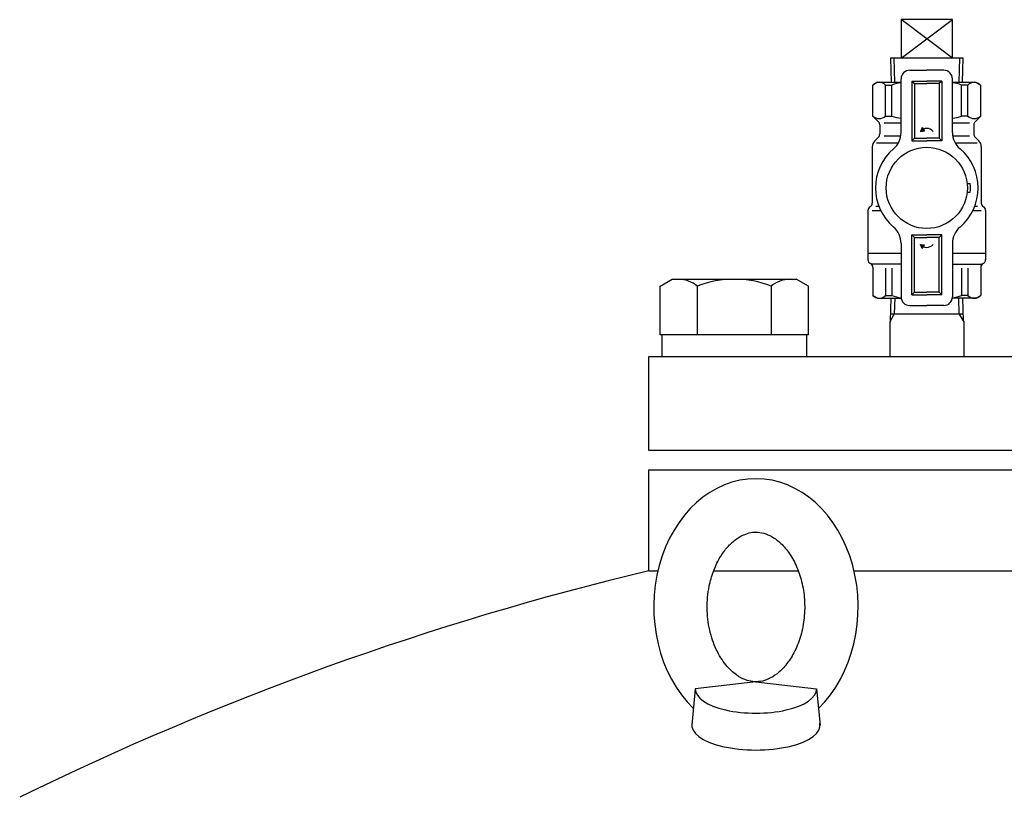
# Model space of a CAD drawing. Extents: x -7 to 5785, y -4621 to -253.
# Drawn here: x 4636 to 4867, y -2538 to -2357 of the extents above; entities that cross this region are included whole.
import ezdxf

# ---------------------------------------------------------------- set-up
doc = ezdxf.new("R2010")
doc.units = 0
doc.header["$LTSCALE"] = 75
doc.header["$MEASUREMENT"] = 0
doc.layers.get('0').update_dxf_attribs({"color": 6, "linetype": 'CONTINUOUS'})
for name, color, linetype in [('JISSEN', 7, 'CONTINUOUS'), ('SAISEN', 4, 'CONTINUOUS'), ('SUNPOU', 3, 'CONTINUOUS')]:
    doc.layers.add(name, color=color, linetype=linetype)

# ---------------------------------------------------------------- blocks, each defined once
blk = doc.blocks.new('*X4')
at = {"color": 0}
for p, q in [((85.07, 193.4), (85.58, 193.4)), ((85.34, 193.6), (85.56, 193.6)), ((84.79, 193.2), (85.6, 193.2)), ((85.09, 193), (85.62, 193)), ((85.54, 192.8), (85.64, 192.8))]:
    blk.add_line(p, q, dxfattribs=at)

msp = doc.modelspace()

# ---------------------------------------------------------------- linework, layer by layer
at = {"layer": 'JISSEN'}
for p, q in [((4842.5, -2356.56), (4842.5, -2365.56)), ((4854.5, -2356.56), (4842.5, -2356.56)), ((4854.5, -2356.56), (4842.5, -2356.56)), ((4842.5, -2356.56), (4842.5, -2365.56)), ((4854.5, -2365.56), (4854.5, -2356.56)), ((4854.5, -2365.56), (4854.5, -2356.56)), ((4839.99, -2365.56), (4840.17, -2371.21)), ((4857, -2365.56), (4839.99, -2365.56)), ((4857, -2365.56), (4839.99, -2365.56)), ((4839.99, -2365.56), (4840.17, -2371.21)), ((4856.83, -2371.21), (4857, -2365.56)), ((4856.83, -2371.21), (4857, -2365.56)), ((4842.5, -2382.95), (4842.5, -2370.41)), ((4842.5, -2382.95), (4842.5, -2370.41)), ((4844.5, -2368.41), (4848.5, -2368.41)), ((4844.5, -2368.41), (4848.5, -2368.41)), ((4852.5, -2368.41), (4848.5, -2368.41)), ((4852.5, -2368.41), (4848.5, -2368.41)), ((4854.5, -2382.95), (4854.5, -2370.41)), ((4854.5, -2382.95), (4854.5, -2370.41)), ((4837, -2371.21), (4835.9, -2371.85)), ((4837, -2371.21), (4835.9, -2371.85)), ((4835.9, -2379.11), (4835.9, -2371.85)), ((4835.9, -2379.11), (4835.9, -2371.85)), ((4837, -2371.21), (4842.5, -2371.21)), ((4837, -2371.21), (4842.5, -2371.21)), ((4838.88, -2371.85), (4840.35, -2371.85)), ((4838.88, -2371.85), (4840.35, -2371.85)), ((4838.88, -2379.11), (4838.88, -2371.85)), ((4838.88, -2379.11), (4838.88, -2371.85)), ((4840.35, -2379.11), (4840.35, -2371.85)), ((4840.35, -2379.11), (4840.35, -2371.85)), ((4854.5, -2371.21), (4860, -2371.21)), ((4854.5, -2371.21), (4860, -2371.21)), ((4858.11, -2371.85), (4856.64, -2371.85)), ((4858.11, -2371.85), (4856.64, -2371.85)), ((4856.64, -2379.11), (4856.64, -2371.85)), ((4856.64, -2379.11), (4856.64, -2371.85)), ((4858.11, -2379.11), (4858.11, -2371.85)), ((4858.11, -2379.11), (4858.11, -2371.85)), ((4860, -2371.21), (4861.1, -2371.85)), ((4860, -2371.21), (4861.1, -2371.85)), ((4861.1, -2379.11), (4861.1, -2371.85)), ((4861.1, -2379.11), (4861.1, -2371.85)), ((4837.2, -2380.42), (4835.9, -2379.11)), ((4837.2, -2380.42), (4835.9, -2379.11)), ((4838.88, -2379.11), (4840.35, -2379.11)), ((4838.88, -2379.11), (4840.35, -2379.11)), ((4858.11, -2379.11), (4856.64, -2379.11)), ((4858.11, -2379.11), (4856.64, -2379.11)), ((4859.79, -2380.42), (4861.1, -2379.11)), ((4859.79, -2380.42), (4861.1, -2379.11)), ((4837.5, -2381.13), (4837.5, -2383.3)), ((4837.5, -2381.13), (4837.5, -2383.3)), ((4838.5, -2380.71), (4842.5, -2380.71)), ((4838.5, -2380.71), (4842.5, -2380.71)), ((4854.5, -2380.71), (4858.5, -2380.71)), ((4854.5, -2380.71), (4858.5, -2380.71)), ((4859.5, -2381.13), (4859.5, -2383.3)), ((4859.5, -2381.13), (4859.5, -2383.3)), ((4837.2, -2384.01), (4836.33, -2384.88)), ((4837.2, -2384.01), (4836.33, -2384.88)), ((4838.5, -2383.71), (4842.44, -2383.71)), ((4838.5, -2383.71), (4842.44, -2383.71)), ((4854.55, -2383.71), (4858.5, -2383.71)), ((4854.55, -2383.71), (4858.5, -2383.71)), ((4859.79, -2384.01), (4860.66, -2384.88)), ((4859.79, -2384.01), (4860.66, -2384.88)), ((4835.75, -2386.29), (4835.75, -2399.48)), ((4835.75, -2386.29), (4835.75, -2399.48)), ((4841.82, -2385.46), (4836.75, -2385.46)), ((4841.82, -2385.46), (4836.75, -2385.46)), ((4860.25, -2385.46), (4855.17, -2385.46)), ((4860.25, -2385.46), (4855.17, -2385.46)), ((4861.25, -2386.29), (4861.25, -2399.48)), ((4861.25, -2386.29), (4861.25, -2399.48)), ((4836.61, -2400.21), (4837.29, -2400.21)), ((4836.61, -2400.21), (4837.29, -2400.21)), ((4859.7, -2400.21), (4860.39, -2400.21)), ((4859.7, -2400.21), (4860.39, -2400.21)), ((4834.75, -2401.21), (4834.75, -2411.21)), ((4834.75, -2401.21), (4834.75, -2411.21)), ((4835.75, -2401.21), (4837.73, -2401.21)), ((4835.75, -2401.21), (4837.73, -2401.21)), ((4859.26, -2401.21), (4861.25, -2401.21)), ((4859.26, -2401.21), (4861.25, -2401.21)), ((4862.25, -2401.21), (4862.25, -2411.21)), ((4862.25, -2401.21), (4862.25, -2411.21)), ((4842.5, -2408.88), (4842.5, -2421.41)), ((4842.5, -2408.88), (4842.5, -2421.41)), ((4854.5, -2408.88), (4854.5, -2421.41)), ((4854.5, -2408.88), (4854.5, -2421.41)), ((4834.75, -2411.21), (4834.75, -2412.71)), ((4834.75, -2411.21), (4834.75, -2412.71)), ((4834.75, -2411.21), (4842.5, -2411.21)), ((4834.75, -2411.21), (4842.5, -2411.21)), ((4854.5, -2411.21), (4862.25, -2411.21)), ((4854.5, -2411.21), (4862.25, -2411.21)), ((4862.25, -2411.21), (4862.25, -2412.71)), ((4862.25, -2411.21), (4862.25, -2412.71)), ((4842.5, -2413.71), (4835.5, -2413.71)), ((4842.5, -2413.71), (4835.5, -2413.71)), ((4854.5, -2413.71), (4861.51, -2413.71)), ((4854.5, -2413.71), (4861.51, -2413.71)), ((4835.9, -2414.52), (4835.9, -2421.08)), ((4835.9, -2414.52), (4835.9, -2421.08)), ((4838.88, -2414.71), (4838.88, -2421.08)), ((4838.88, -2414.71), (4838.88, -2421.08)), ((4840.35, -2414.71), (4840.35, -2421.08)), ((4840.35, -2414.71), (4840.35, -2421.08)), ((4856.64, -2414.71), (4856.64, -2421.08)), ((4856.64, -2414.71), (4856.64, -2421.08)), ((4858.11, -2414.71), (4858.11, -2421.08)), ((4858.11, -2414.71), (4858.11, -2421.08)), ((4861.1, -2414.52), (4861.1, -2421.08)), ((4861.1, -2414.52), (4861.1, -2421.08)), ((4786.18, -2418.89), (4789, -2417.26)), ((4786.18, -2430.26), (4786.18, -2418.89)), ((4789, -2417.26), (4818, -2417.26)), ((4794.84, -2418.89), (4794.84, -2430.26)), ((4812.16, -2418.89), (4812.16, -2430.26)), ((4820.82, -2418.89), (4818, -2417.26)), ((4820.82, -2430.26), (4820.82, -2418.89)), ((4837, -2421.71), (4835.9, -2421.08)), ((4837, -2421.71), (4835.9, -2421.08)), ((4838.88, -2421.08), (4840.35, -2421.08)), ((4838.88, -2421.08), (4840.35, -2421.08)), ((4858.11, -2421.08), (4856.64, -2421.08)), ((4858.11, -2421.08), (4856.64, -2421.08)), ((4860, -2421.71), (4861.1, -2421.08)), ((4860, -2421.71), (4861.1, -2421.08)), ((4837, -2421.71), (4842.52, -2421.71)), ((4837, -2421.71), (4842.52, -2421.71)), ((4840, -2426.98), (4840.17, -2421.71)), ((4844.5, -2423.41), (4848.5, -2423.41)), ((4844.5, -2423.41), (4848.5, -2423.41)), ((4852.5, -2423.41), (4848.5, -2423.41)), ((4852.5, -2423.41), (4848.5, -2423.41)), ((4860, -2421.71), (4854.47, -2421.71)), ((4860, -2421.71), (4854.47, -2421.71)), ((4856.83, -2421.71), (4856.99, -2426.98)), ((4856.94, -2425.41), (4840.05, -2425.41)), ((4840, -2426.98), (4839.85, -2427.25)), ((4839.85, -2427.25), (4839.85, -2435.36)), ((4856.99, -2426.98), (4857.15, -2427.25)), ((4857.15, -2427.25), (4857.15, -2435.36)), ((4820.82, -2430.26), (4786.18, -2430.26)), ((4786.6, -2430.26), (4786.6, -2435.36)), ((4812.16, -2430.26), (4812.16, -2430.26)), ((4820.4, -2430.26), (4820.4, -2435.36)), ((4783.5, -2435.36), (4922.5, -2435.36)), ((4783.5, -2457.36), (4783.5, -2435.36)), ((4884.64, -2457.36), (4783.5, -2457.36)), ((4783.5, -2485.46), (4783.5, -2461.86)), ((4783.5, -2461.86), (4884.5, -2461.86)), ((4783.5, -2485.46), (4785.63, -2485.46)), ((4798.67, -2485.46), (4818.45, -2485.46)), ((4831.49, -2485.46), (4881, -2485.46)), ((4794.38, -2513.1), (4793.56, -2521.56)), ((4808.56, -2511.42), (4794.38, -2513.1)), ((4808.56, -2511.42), (4822.74, -2513.1)), ((4822.74, -2513.1), (4823.56, -2521.56))]:
    msp.add_line(p, q, dxfattribs=at)
for centre, radius, start, end in [((4844.5, -2370.41), 2, 90, 180), ((4844.5, -2370.41), 2, 90, 180), ((4852.5, -2370.41), 2, 0, 90), ((4852.5, -2370.41), 2, 0, 90), ((4837.39, -2373.28), 2.07, 43.8803, 136.1197), ((4837.39, -2373.28), 2.07, 43.8803, 136.1197), ((4843.9, -2381.45), 10.24, 97.905, 110.2887), ((4843.9, -2381.45), 10.24, 97.905, 110.2887), ((4853.09, -2381.45), 10.24, 69.7113, 82.095), ((4853.09, -2381.45), 10.24, 69.7113, 82.095), ((4859.6, -2373.28), 2.07, 43.8803, 136.1197), ((4859.6, -2373.28), 2.07, 43.8803, 136.1197), ((4837.39, -2377.56), 2.15, 226.181, 313.819), ((4837.39, -2377.56), 2.15, 226.181, 313.819), ((4843.9, -2368.92), 10.8, 250.8107, 262.5092), ((4843.9, -2368.92), 10.8, 250.8107, 262.5092), ((4853.09, -2368.92), 10.8, 277.4908, 289.1893), ((4853.09, -2368.92), 10.8, 277.4908, 289.1893), ((4859.6, -2377.56), 2.15, 226.181, 313.819), ((4859.6, -2377.56), 2.15, 226.181, 313.819), ((4836.5, -2381.13), 1, 0, 45), ((4836.5, -2381.13), 1, 0, 45), ((4860.5, -2381.13), 1, 135, 180), ((4860.5, -2381.13), 1, 135, 180), ((4836.5, -2383.3), 1, 315, 0), ((4836.5, -2383.3), 1, 315, 0), ((4837.5, -2382.95), 5, 310.3202, 0), ((4837.5, -2382.95), 5, 310.3202, 0), ((4859.5, -2382.95), 5, 180, 229.6798), ((4859.5, -2382.95), 5, 180, 229.6798), ((4860.5, -2383.3), 1, 180, 225), ((4860.5, -2383.3), 1, 180, 225), ((4837.75, -2386.29), 2, 135, 180), ((4837.75, -2386.29), 2, 135, 180), ((4848.5, -2395.91), 12, 130.3202, 180), ((4848.5, -2395.91), 12, 130.3202, 180), ((4848.5, -2395.91), 12, 0, 49.6798), ((4848.5, -2395.91), 12, 0, 49.6798), ((4859.25, -2386.29), 2, 0, 45), ((4859.25, -2386.29), 2, 0, 45), ((4848.5, -2395.91), 12, 180, 229.6798), ((4848.5, -2395.91), 12, 180, 229.6798), ((4848.5, -2395.91), 12, 310.3202, 0), ((4848.5, -2395.91), 12, 310.3202, 0), ((4835.75, -2401.21), 1, 120, 180), ((4835.75, -2401.21), 1, 120, 180), ((4834.75, -2399.48), 1, 300, 0), ((4834.75, -2399.48), 1, 300, 0), ((4862.25, -2399.48), 1, 180, 240), ((4862.25, -2399.48), 1, 180, 240), ((4861.25, -2401.21), 1, 0, 60), ((4861.25, -2401.21), 1, 0, 60), ((4837.5, -2408.88), 5, 0, 49.6798), ((4837.5, -2408.88), 5, 0, 49.6798), ((4859.5, -2408.88), 5, 130.3202, 180), ((4859.5, -2408.88), 5, 130.3202, 180), ((4835.75, -2412.71), 1, 180, 244.8493), ((4835.75, -2412.71), 1, 180, 244.8493), ((4834.9, -2414.52), 1, 0, 64.8493), ((4834.9, -2414.52), 1, 0, 64.8493), ((4862.1, -2414.52), 1, 115.1507, 180), ((4862.1, -2414.52), 1, 115.1507, 180), ((4861.25, -2412.71), 1, 295.1507, 0), ((4861.25, -2412.71), 1, 295.1507, 0), ((4790.51, -2423.84), 6.57, 48.7807, 90), ((4803.5, -2441.11), 23.84, 68.7016, 111.2984), ((4816.49, -2423.84), 6.57, 90, 131.2193), ((4837.39, -2419.64), 2.07, 223.8803, 316.1197), ((4837.39, -2419.64), 2.07, 223.8803, 316.1197), ((4843.9, -2411.48), 10.24, 249.7113, 262.1541), ((4843.9, -2411.48), 10.24, 249.7113, 262.1541), ((4853.09, -2411.48), 10.24, 277.8459, 290.2887), ((4853.09, -2411.48), 10.24, 277.8459, 290.2887), ((4859.6, -2419.64), 2.07, 223.8803, 316.1197), ((4859.6, -2419.64), 2.07, 223.8803, 316.1197), ((4844.5, -2421.41), 2, 180, 270), ((4844.5, -2421.41), 2, 180, 270), ((4852.5, -2421.41), 2, 270, 0), ((4852.5, -2421.41), 2, 270, 0), ((4948.5, -3173.86), 707.9, 103.47869, 116.15453)]:
    msp.add_arc(centre, radius, start, end, dxfattribs=at)
for centre, major_axis, ratio, start_param, end_param in [((4808.56, -2493.92), (0, 30), 0.79658, 3.799949, 8.766421), ((4808.56, -2513.1), (-14.18, 0), 0.399829, 0, 3.141593), ((4808.56, -2521.56), (15, 0), 0.388473, 3.066363, 6.358415)]:
    msp.add_ellipse(centre, major_axis=major_axis, ratio=ratio, start_param=start_param, end_param=end_param, dxfattribs=at)
msp.add_open_spline([(4808.56, -2476.42), (4808.04, -2476.42), (4807.52, -2476.48), (4806.45, -2476.74), (4805.89, -2476.94), (4804.73, -2477.52), (4804.13, -2477.9), (4802.91, -2478.88), (4802.29, -2479.47), (4801.11, -2480.88), (4800.53, -2481.7), (4799.48, -2483.53), (4799.01, -2484.54), (4798.21, -2486.71), (4797.88, -2487.88), (4797.31, -2490.74), (4797.14, -2492.48), (4797.19, -2495.95), (4797.39, -2497.68), (4798.12, -2500.95), (4798.65, -2502.5), (4799.95, -2505.24), (4800.71, -2506.45), (4802.33, -2508.45), (4803.18, -2509.23), (4804.7, -2510.32), (4805.37, -2510.67), (4806.64, -2511.17), (4807.25, -2511.31), (4808.44, -2511.44), (4809.02, -2511.43), (4810.21, -2511.24), (4810.83, -2511.06), (4812.13, -2510.48), (4812.81, -2510.07), (4814.19, -2508.99), (4814.89, -2508.32), (4816.23, -2506.68), (4816.87, -2505.72), (4818.01, -2503.55), (4818.51, -2502.35), (4819.3, -2499.77), (4819.59, -2498.4), (4819.94, -2495.58), (4820, -2494.14), (4819.86, -2491.28), (4819.67, -2489.86), (4819.06, -2487.16), (4818.64, -2485.87), (4817.64, -2483.51), (4817.05, -2482.43), (4815.78, -2480.55), (4815.09, -2479.75), (4813.71, -2478.43), (4813.02, -2477.91), (4811.67, -2477.12), (4811.03, -2476.86), (4809.79, -2476.51), (4809.2, -2476.42), (4808.6, -2476.42), (4808.58, -2476.42), (4808.56, -2476.42)], degree=3, knots=[0, 0, 0, 0, 0.189403, 0.189403, 0.378805, 0.378805, 0.568208, 0.568208, 0.757611, 0.757611, 0.947013, 0.947013, 1.136416, 1.136416, 1.325819, 1.325819, 1.585642, 1.585642, 1.845465, 1.845465, 2.105288, 2.105288, 2.365111, 2.365111, 2.624934, 2.624934, 2.839732, 2.839732, 3.054531, 3.054531, 3.269329, 3.269329, 3.484128, 3.484128, 3.698926, 3.698926, 3.913725, 3.913725, 4.128523, 4.128523, 4.343322, 4.343322, 4.558121, 4.558121, 4.772919, 4.772919, 4.987718, 4.987718, 5.202516, 5.202516, 5.417315, 5.417315, 5.632113, 5.632113, 5.846912, 5.846912, 6.06171, 6.06171, 6.276509, 6.276509, 6.283185, 6.283185, 6.283185, 6.283185], dxfattribs=at)
at = {"layer": 'SAISEN'}
for p, q in [((4854.5, -2365.56), (4842.5, -2356.56)), ((4842.5, -2365.56), (4854.5, -2356.56)), ((4842.5, -2365.56), (4854.5, -2356.56)), ((4854.5, -2365.56), (4842.5, -2356.56)), ((4841.02, -2371.21), (4840.84, -2365.56)), ((4841.02, -2371.21), (4840.84, -2365.56)), ((4856.15, -2365.56), (4855.97, -2371.21)), ((4856.15, -2365.56), (4855.97, -2371.21)), ((4841.02, -2421.71), (4840.91, -2425.41)), ((4856.09, -2425.41), (4855.97, -2421.71)), ((4840, -2426.98), (4840.91, -2425.41)), ((4856.09, -2425.41), (4856.99, -2426.98))]:
    msp.add_line(p, q, dxfattribs=at)
at = {"layer": 'SUNPOU'}
for p, q in [((4845, -2370.91), (4848.5, -2370.91)), ((4845, -2370.91), (4845.6, -2371.51)), ((4845, -2370.91), (4845.6, -2371.51)), ((4845, -2370.91), (4848.5, -2370.91)), ((4845, -2370.91), (4845, -2384.91)), ((4845, -2370.91), (4845, -2384.91)), ((4845.6, -2371.51), (4848.5, -2371.51)), ((4845.6, -2371.51), (4848.5, -2371.51)), ((4845.6, -2371.51), (4845.6, -2384.31)), ((4845.6, -2371.51), (4845.6, -2384.31)), ((4852, -2370.91), (4848.5, -2370.91)), ((4852, -2370.91), (4848.5, -2370.91)), ((4851.4, -2371.51), (4848.5, -2371.51)), ((4851.4, -2371.51), (4848.5, -2371.51)), ((4852, -2370.91), (4851.4, -2371.51)), ((4852, -2370.91), (4851.4, -2371.51)), ((4851.4, -2371.51), (4851.4, -2384.31)), ((4851.4, -2371.51), (4851.4, -2384.31)), ((4852, -2370.91), (4852, -2384.91)), ((4852, -2370.91), (4852, -2384.91)), ((4847.4, -2381.77), (4847.99, -2382.58)), ((4847.4, -2381.77), (4847.99, -2382.58)), ((4845, -2384.91), (4845.6, -2384.31)), ((4845, -2384.91), (4845.6, -2384.31)), ((4845.6, -2384.31), (4848.5, -2384.31)), ((4845.6, -2384.31), (4848.5, -2384.31)), ((4851.4, -2384.31), (4848.5, -2384.31)), ((4851.4, -2384.31), (4848.5, -2384.31)), ((4852, -2384.91), (4851.4, -2384.31)), ((4852, -2384.91), (4851.4, -2384.31)), ((4845, -2384.91), (4848.5, -2384.91)), ((4845, -2384.91), (4848.5, -2384.91)), ((4852, -2384.91), (4848.5, -2384.91)), ((4852, -2384.91), (4848.5, -2384.91)), ((4857.94, -2394.91), (4858.65, -2394.91)), ((4857.94, -2394.91), (4858.65, -2394.91)), ((4857.94, -2396.91), (4858.65, -2396.91)), ((4857.94, -2396.91), (4858.65, -2396.91)), ((4845, -2406.91), (4848.5, -2406.91)), ((4845, -2406.91), (4845.6, -2407.51)), ((4845, -2420.91), (4845, -2406.91)), ((4845, -2420.91), (4845, -2406.91)), ((4845, -2406.91), (4845.6, -2407.51)), ((4845, -2406.91), (4848.5, -2406.91)), ((4852, -2406.91), (4848.5, -2406.91)), ((4852, -2406.91), (4848.5, -2406.91)), ((4852, -2406.91), (4851.4, -2407.51)), ((4852, -2406.91), (4851.4, -2407.51)), ((4852, -2420.91), (4852, -2406.91)), ((4852, -2420.91), (4852, -2406.91)), ((4845.6, -2407.51), (4848.5, -2407.51)), ((4845.6, -2420.31), (4845.6, -2407.51)), ((4845.6, -2420.31), (4845.6, -2407.51)), ((4845.6, -2407.51), (4848.5, -2407.51)), ((4847.4, -2410.06), (4847.99, -2409.25)), ((4847.4, -2410.06), (4847.99, -2409.25)), ((4851.4, -2407.51), (4848.5, -2407.51)), ((4851.4, -2407.51), (4848.5, -2407.51)), ((4851.4, -2420.31), (4851.4, -2407.51)), ((4851.4, -2420.31), (4851.4, -2407.51)), ((4845, -2420.91), (4845.6, -2420.31)), ((4845, -2420.91), (4845.6, -2420.31)), ((4845, -2420.91), (4848.5, -2420.91)), ((4845, -2420.91), (4848.5, -2420.91)), ((4845.6, -2420.31), (4848.5, -2420.31)), ((4845.6, -2420.31), (4848.5, -2420.31)), ((4851.4, -2420.31), (4848.5, -2420.31)), ((4851.4, -2420.31), (4848.5, -2420.31)), ((4852, -2420.91), (4848.5, -2420.91)), ((4852, -2420.91), (4848.5, -2420.91)), ((4852, -2420.91), (4851.4, -2420.31)), ((4852, -2420.91), (4851.4, -2420.31))]:
    msp.add_line(p, q, dxfattribs=at)
for points in [[(4847.4, -2381.77), (4847, -2382.68), (4847.99, -2382.58)], [(4847.4, -2381.77), (4847, -2382.68), (4847.99, -2382.58)], [(4847.4, -2410.06), (4847, -2409.14), (4847.99, -2409.25)], [(4847.4, -2410.06), (4847, -2409.14), (4847.99, -2409.25)]]:
    msp.add_lwpolyline(points, dxfattribs=at)
msp.add_circle((4848.5, -2395.91), 9.5, dxfattribs=at)
msp.add_circle((4848.5, -2395.91), 9.5, dxfattribs=at)
for centre, radius, start, end in [((4848.5, -2384.01), 2, 41.4096, 138.5904), ((4848.5, -2384.01), 2, 41.4096, 138.5904), ((4848.5, -2395.91), 10.2, 354.3737, 5.6263), ((4848.5, -2395.91), 10.2, 354.3737, 5.6263), ((4848.5, -2407.82), 2, 221.4096, 318.5904), ((4848.5, -2407.82), 2, 221.4096, 318.5904)]:
    msp.add_arc(centre, radius, start, end, dxfattribs=at)

# ---------------------------------------------------------------- block references
at = {"layer": 'SUNPOU', "rotation": 270}
msp.add_blockref('*X4', (4654.24, -2297.04), dxfattribs=at)
msp.add_blockref('*X4', (4654.24, -2297.04), dxfattribs=at)
at = {"layer": 'SUNPOU', "xscale": -1, "rotation": 270}
msp.add_blockref('*X4', (4654.24, -2494.79), dxfattribs=at)
msp.add_blockref('*X4', (4654.24, -2494.79), dxfattribs=at)

doc.saveas('drawing.dxf')
